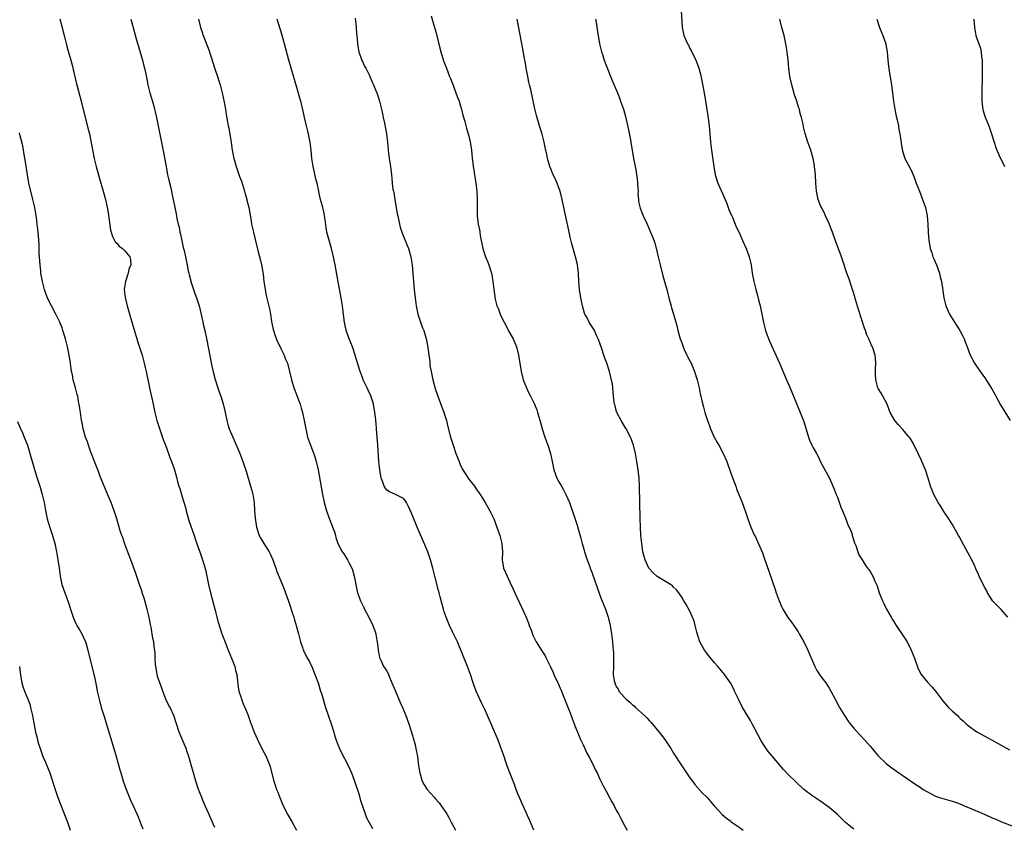
# Model space of a CAD drawing. Units: inches. Extents: x 2625000 to 2628000, y 1464000 to 1467000.
# Drawn here: x 2626175 to 2626416, y 1466606 to 1466803 of the extents above; entities that cross this region are included whole.
import ezdxf

# ---------------------------------------------------------------- set-up
doc = ezdxf.new("R2010")
doc.units = ezdxf.units.IN
doc.header["$MEASUREMENT"] = 0
doc.layers.add('LD26251464_10ft', color=103, linetype='Continuous')

msp = doc.modelspace()

# ---------------------------------------------------------------- linework, layer by layer
at = {"layer": 'LD26251464_10ft'}
for points, elevation in [([(2626336.86, 1466805.14), (2626337.06, 1466801), (2626337.4, 1466799.4), (2626337.51, 1466799), (2626338.43, 1466797), (2626338.63, 1466796.63), (2626339, 1466795.88), (2626339.33, 1466795.33), (2626340.43, 1466793), (2626340.6, 1466792.6), (2626341.16, 1466791), (2626341.56, 1466789.56), (2626341.92, 1466787.92), (2626342.53, 1466784.53), (2626343.39, 1466779.39), (2626343.69, 1466777), (2626344.05, 1466773), (2626344.29, 1466771), (2626344.8, 1466767), (2626345.16, 1466765), (2626345.81, 1466763), (2626347, 1466760.3), (2626347.98, 1466758.02), (2626348.37, 1466757), (2626348.51, 1466756.51), (2626349, 1466755.42), (2626349.12, 1466755.12), (2626349.35, 1466754.65), (2626350.29, 1466752.29), (2626351, 1466750.89), (2626351.87, 1466749), (2626352.76, 1466747), (2626353, 1466746.33), (2626353.45, 1466745), (2626353.91, 1466743), (2626354.21, 1466741), (2626354.56, 1466739), (2626355.07, 1466737), (2626355.53, 1466735.53), (2626355.84, 1466734.16), (2626356.13, 1466733), (2626356.93, 1466728.93), (2626357.44, 1466727), (2626357.84, 1466725.84), (2626358.39, 1466724.39), (2626360.87, 1466719), (2626362.6, 1466715), (2626363, 1466714.1), (2626364.27, 1466711), (2626365.95, 1466707), (2626366.79, 1466704.79), (2626367.91, 1466701), (2626368.23, 1466700.23), (2626368.76, 1466699), (2626369, 1466698.54), (2626369.87, 1466697), (2626370.27, 1466696.27), (2626371, 1466694.81), (2626371.96, 1466693), (2626373, 1466691.12), (2626374.25, 1466688.25), (2626374.73, 1466687), (2626375, 1466686.35), (2626375.85, 1466683.85), (2626376.24, 1466683), (2626377.09, 1466681), (2626377.59, 1466679.59), (2626377.92, 1466679), (2626378.5, 1466677.5), (2626378.65, 1466677), (2626378.7, 1466676.7), (2626379.18, 1466675.18), (2626379.47, 1466674.53), (2626379.96, 1466673), (2626380.28, 1466672.28), (2626381.04, 1466671), (2626381.8, 1466669.8), (2626382.36, 1466669), (2626382.65, 1466668.65), (2626383, 1466668.14), (2626383.65, 1466667), (2626384.15, 1466665.85), (2626384.7, 1466664.7), (2626385.22, 1466663), (2626386, 1466661), (2626386.34, 1466660.34), (2626386.99, 1466659), (2626388.12, 1466657), (2626388.45, 1466656.45), (2626389.39, 1466655), (2626390.03, 1466654.03), (2626390.76, 1466653), (2626392.02, 1466651), (2626393.02, 1466649), (2626393.81, 1466647), (2626394.65, 1466644.65), (2626395.31, 1466643.31), (2626395.49, 1466643), (2626397, 1466641.16), (2626398.05, 1466640.05), (2626399, 1466638.93), (2626400.42, 1466637), (2626400.68, 1466636.68), (2626402.14, 1466635), (2626403, 1466634.14), (2626404.3, 1466633), (2626404.66, 1466632.66), (2626405, 1466632.31), (2626405.72, 1466631.72), (2626406.46, 1466631), (2626407, 1466630.53), (2626409.07, 1466629.07), (2626411, 1466628.02), (2626412.77, 1466627), (2626417, 1466624.67)], 10880), ([(2626185.1, 1466803.1), (2626185.67, 1466801), (2626185.92, 1466799.92), (2626186.18, 1466799), (2626186.59, 1466797.41), (2626186.73, 1466796.73), (2626187.15, 1466795.15), (2626187.77, 1466793), (2626188.06, 1466792.06), (2626189.19, 1466787.19), (2626189.36, 1466786.64), (2626190.36, 1466783), (2626192.07, 1466776.07), (2626192.32, 1466775), (2626192.67, 1466773.33), (2626193.1, 1466771.1), (2626193.53, 1466769), (2626194, 1466767), (2626194.64, 1466764.64), (2626195, 1466763.53), (2626195.73, 1466761), (2626196.25, 1466759), (2626196.73, 1466756.73), (2626197, 1466755.18), (2626197.5, 1466751.5), (2626197.62, 1466751), (2626197.94, 1466749.94), (2626198.66, 1466748.66), (2626199, 1466748.33), (2626199.63, 1466747.63), (2626200.42, 1466747), (2626201, 1466746.42), (2626202.19, 1466745), (2626202.35, 1466744.35), (2626202.41, 1466743), (2626201.99, 1466742.01), (2626201.76, 1466741), (2626201.12, 1466739), (2626200.85, 1466737), (2626201.05, 1466735.05), (2626201.55, 1466733), (2626201.87, 1466731.87), (2626202.8, 1466728.8), (2626203.89, 1466725), (2626204.15, 1466724.15), (2626205.18, 1466721), (2626205.73, 1466719), (2626205.96, 1466717.96), (2626206.2, 1466717), (2626207.03, 1466713), (2626207.92, 1466709), (2626208.34, 1466707), (2626208.84, 1466705), (2626209.33, 1466703.33), (2626210.36, 1466700.36), (2626210.9, 1466699), (2626211.67, 1466697), (2626212, 1466696), (2626212.41, 1466695), (2626213, 1466693.25), (2626213.51, 1466691.51), (2626213.86, 1466690.14), (2626214.19, 1466689), (2626214.4, 1466688.4), (2626214.81, 1466687), (2626215, 1466686.42), (2626215.79, 1466683.79), (2626215.97, 1466683), (2626216.61, 1466680.61), (2626217.88, 1466677), (2626218.14, 1466676.14), (2626218.59, 1466675), (2626219, 1466673.82), (2626219.31, 1466673), (2626219.99, 1466671), (2626220.66, 1466668.66), (2626221.03, 1466667.03), (2626221.45, 1466665), (2626221.93, 1466663), (2626222.99, 1466659), (2626223.79, 1466655.79), (2626224.69, 1466653), (2626225, 1466652.16), (2626225.33, 1466651.33), (2626225.7, 1466650.3), (2626226.22, 1466649), (2626227.06, 1466647), (2626227.83, 1466645), (2626228.04, 1466644.04), (2626228.31, 1466643), (2626228.51, 1466641.49), (2626228.55, 1466640.55), (2626228.85, 1466639), (2626229.36, 1466637.36), (2626229.51, 1466637), (2626229.91, 1466635.91), (2626230.31, 1466635), (2626231, 1466633.25), (2626231.58, 1466631.58), (2626232.59, 1466629), (2626233, 1466628.08), (2626233.31, 1466627.31), (2626233.44, 1466627), (2626234.42, 1466625), (2626235, 1466623.94), (2626235.48, 1466623), (2626235.82, 1466622.18), (2626236.33, 1466621), (2626236.49, 1466620.49), (2626237.36, 1466617), (2626237.8, 1466615.8), (2626238.05, 1466615), (2626238.34, 1466614.34), (2626238.82, 1466613), (2626239.68, 1466611), (2626240.8, 1466608.8), (2626241.82, 1466607), (2626242.88, 1466605)], 10800), ([(2626202.44, 1466803), (2626203.02, 1466801), (2626203.43, 1466799.43), (2626203.79, 1466798.21), (2626204.29, 1466796.29), (2626205.3, 1466793), (2626205.63, 1466791.63), (2626205.81, 1466791), (2626206.01, 1466790.01), (2626206.37, 1466788.37), (2626206.64, 1466787), (2626207.11, 1466785), (2626207.95, 1466782.05), (2626208.23, 1466781), (2626208.36, 1466780.36), (2626208.72, 1466779), (2626209.15, 1466777), (2626210.45, 1466770.45), (2626210.76, 1466768.76), (2626211.05, 1466767), (2626211.42, 1466765), (2626211.71, 1466763.71), (2626212.19, 1466761.81), (2626212.38, 1466761), (2626212.48, 1466760.48), (2626212.82, 1466759), (2626213.2, 1466757), (2626213.5, 1466755.5), (2626213.66, 1466754.34), (2626213.98, 1466753), (2626214.22, 1466752.22), (2626214.44, 1466751), (2626214.56, 1466750.56), (2626215.27, 1466747.27), (2626215.45, 1466746.55), (2626216.19, 1466743), (2626216.48, 1466741.52), (2626216.61, 1466741), (2626216.71, 1466740.71), (2626217.11, 1466739.11), (2626217.12, 1466739), (2626218.06, 1466736.06), (2626218.46, 1466735), (2626219.1, 1466733), (2626219.8, 1466730.2), (2626220.06, 1466729), (2626220.21, 1466728.21), (2626220.52, 1466727), (2626220.93, 1466725.07), (2626222.27, 1466718.27), (2626222.63, 1466716.63), (2626223.05, 1466715.05), (2626223.69, 1466713), (2626224.05, 1466712.05), (2626224.4, 1466711), (2626225, 1466709.08), (2626225.4, 1466707.4), (2626225.47, 1466707), (2626225.89, 1466705), (2626226.1, 1466704.1), (2626226.47, 1466703), (2626227, 1466701.66), (2626227.84, 1466699.84), (2626229.06, 1466697), (2626229.84, 1466695), (2626230.63, 1466692.63), (2626231.71, 1466689), (2626231.97, 1466687.97), (2626232.21, 1466687), (2626232.53, 1466685), (2626232.68, 1466683), (2626232.79, 1466681.21), (2626233.12, 1466679), (2626233.82, 1466677), (2626234.23, 1466676.23), (2626234.96, 1466675), (2626236.26, 1466673), (2626236.49, 1466672.49), (2626237.16, 1466671), (2626237.61, 1466669.61), (2626237.85, 1466669), (2626238.14, 1466668.15), (2626239, 1466666.04), (2626239.9, 1466663.9), (2626240.25, 1466663), (2626240.97, 1466660.97), (2626241.45, 1466659.45), (2626241.84, 1466658.16), (2626242.22, 1466657), (2626242.42, 1466656.42), (2626242.85, 1466655), (2626243.41, 1466653), (2626243.7, 1466651.7), (2626243.88, 1466651), (2626244.36, 1466649.64), (2626244.55, 1466649), (2626244.7, 1466648.7), (2626245.38, 1466647.38), (2626246.09, 1466646.09), (2626246.73, 1466644.73), (2626247.32, 1466643.32), (2626248.16, 1466641), (2626248.81, 1466639), (2626249, 1466638.39), (2626249.4, 1466637), (2626249.78, 1466635.78), (2626250.01, 1466635), (2626251.37, 1466631), (2626252, 1466629), (2626252.22, 1466628.22), (2626252.63, 1466627), (2626253, 1466625.99), (2626253.42, 1466625), (2626253.92, 1466623.92), (2626255.41, 1466621), (2626255.91, 1466619.91), (2626256.31, 1466619), (2626257, 1466617.22), (2626258.13, 1466613.87), (2626258.39, 1466613), (2626258.49, 1466612.49), (2626259, 1466610.91), (2626259.64, 1466609), (2626260.02, 1466608.02), (2626261, 1466606.36), (2626261.48, 1466605.48)], 10810), ([(2626218.97, 1466803), (2626219.43, 1466801), (2626219.86, 1466799.86), (2626220.14, 1466799), (2626221.49, 1466795.49), (2626223, 1466790.84), (2626223.64, 1466789), (2626223.96, 1466787.96), (2626224.23, 1466787), (2626224.73, 1466785), (2626225.22, 1466782.78), (2626225.56, 1466781), (2626225.75, 1466779.75), (2626226.08, 1466777.92), (2626226.26, 1466777), (2626226.4, 1466776.4), (2626226.92, 1466772.92), (2626227.19, 1466771), (2626227.58, 1466769), (2626227.92, 1466767.92), (2626228.18, 1466767), (2626229, 1466764.62), (2626229.44, 1466763.44), (2626230.18, 1466761), (2626230.34, 1466760.34), (2626230.74, 1466759), (2626230.78, 1466758.78), (2626231.23, 1466757), (2626231.72, 1466754.28), (2626231.94, 1466753), (2626232.39, 1466751), (2626232.92, 1466748.92), (2626233.5, 1466746.5), (2626234.11, 1466744.11), (2626234.36, 1466743), (2626234.77, 1466740.77), (2626234.97, 1466739), (2626235.22, 1466737), (2626235.52, 1466735.52), (2626236.32, 1466732.32), (2626236.53, 1466731), (2626236.78, 1466729.22), (2626237.23, 1466727.23), (2626237.27, 1466727), (2626237.7, 1466725.7), (2626238.24, 1466724.24), (2626238.89, 1466723), (2626239, 1466722.76), (2626239.88, 1466721), (2626240.17, 1466720.17), (2626240.68, 1466719), (2626241.23, 1466717), (2626241.69, 1466715), (2626242.28, 1466713), (2626242.47, 1466712.47), (2626243, 1466711.12), (2626243.78, 1466709), (2626244.05, 1466708.05), (2626244.37, 1466707), (2626244.81, 1466705), (2626245.18, 1466703), (2626245.63, 1466701), (2626246.31, 1466699), (2626247, 1466697.32), (2626247.11, 1466697), (2626247.56, 1466695.56), (2626247.71, 1466695), (2626248.16, 1466693), (2626249.29, 1466687), (2626249.69, 1466685), (2626250.21, 1466683), (2626250.95, 1466680.95), (2626251.5, 1466679.5), (2626251.72, 1466679), (2626252.15, 1466677.85), (2626252.41, 1466677), (2626252.49, 1466676.49), (2626253.03, 1466675.03), (2626254.08, 1466673), (2626254.46, 1466672.46), (2626255.39, 1466671), (2626255.75, 1466670.24), (2626256.43, 1466669), (2626256.61, 1466668.61), (2626257.01, 1466667.01), (2626257.36, 1466665), (2626257.79, 1466663), (2626258.51, 1466661), (2626259, 1466660.01), (2626259.36, 1466659.36), (2626259.51, 1466659), (2626260.59, 1466657), (2626261.57, 1466655), (2626261.92, 1466653.92), (2626262.26, 1466653), (2626262.35, 1466652.35), (2626262.65, 1466651), (2626262.87, 1466649.13), (2626262.85, 1466648.85), (2626263, 1466648.16), (2626263.17, 1466647.17), (2626263.24, 1466647), (2626263.49, 1466646.51), (2626264.18, 1466645), (2626264.54, 1466644.54), (2626265, 1466643.88), (2626265.28, 1466643.28), (2626265.63, 1466642.37), (2626266.47, 1466640.47), (2626267.05, 1466639), (2626268.21, 1466636.21), (2626268.81, 1466635), (2626269.65, 1466633), (2626270.35, 1466631), (2626271, 1466629), (2626271.6, 1466627), (2626271.8, 1466626.2), (2626272.08, 1466625), (2626272.43, 1466623), (2626272.73, 1466620.73), (2626272.99, 1466619), (2626273.61, 1466617), (2626274.11, 1466616.11), (2626274.85, 1466615), (2626276.62, 1466613), (2626276.8, 1466612.8), (2626277.72, 1466611.72), (2626278.27, 1466611), (2626279.59, 1466609), (2626280.1, 1466608.1), (2626280.68, 1466607), (2626281.7, 1466605)], 10820), ([(2626300.88, 1466605), (2626300.06, 1466607), (2626298.23, 1466611), (2626297.88, 1466611.88), (2626297.34, 1466613), (2626297, 1466613.91), (2626296.54, 1466615), (2626296.15, 1466616.15), (2626295.8, 1466617), (2626295.01, 1466619.01), (2626294.46, 1466620.46), (2626293.94, 1466621.94), (2626293.6, 1466623), (2626292.92, 1466625), (2626292.14, 1466627), (2626289.58, 1466633), (2626289, 1466634.29), (2626288.12, 1466636.12), (2626287.69, 1466637), (2626286.77, 1466639), (2626286.28, 1466640.28), (2626286.02, 1466641), (2626285.37, 1466643), (2626284.63, 1466645), (2626282.22, 1466651), (2626281.85, 1466651.85), (2626281, 1466653.49), (2626280.28, 1466655), (2626279.44, 1466657), (2626279, 1466658.31), (2626278.8, 1466659), (2626278.43, 1466660.43), (2626277.99, 1466661.99), (2626277.73, 1466663), (2626277.55, 1466663.55), (2626276.68, 1466667), (2626276.2, 1466669), (2626275.64, 1466671), (2626275.48, 1466671.48), (2626274.95, 1466672.95), (2626273.8, 1466675.8), (2626272.38, 1466679), (2626271.53, 1466681), (2626271, 1466682.45), (2626270.22, 1466684.22), (2626269.75, 1466685), (2626269.47, 1466685.47), (2626269, 1466686.03), (2626267.07, 1466687), (2626265.59, 1466687.59), (2626265, 1466688.02), (2626264.57, 1466688.57), (2626264.35, 1466689), (2626264.03, 1466689.97), (2626263.6, 1466691), (2626263.47, 1466691.47), (2626263.23, 1466693), (2626263.04, 1466695.04), (2626262.76, 1466699), (2626262.42, 1466703), (2626262.33, 1466704.33), (2626262.17, 1466705.83), (2626262.08, 1466707), (2626261.73, 1466709), (2626261.57, 1466709.57), (2626261.07, 1466711.07), (2626260.45, 1466712.45), (2626260.17, 1466713), (2626259.2, 1466715), (2626259, 1466715.5), (2626258.44, 1466717), (2626257.64, 1466719.64), (2626257.26, 1466721), (2626256.57, 1466723), (2626255.74, 1466725), (2626255.02, 1466727), (2626254.61, 1466729), (2626254.22, 1466732.22), (2626254.15, 1466733), (2626253.98, 1466733.98), (2626253.84, 1466735), (2626253.08, 1466738.92), (2626252.36, 1466743), (2626252.14, 1466744.14), (2626251.96, 1466745), (2626251.48, 1466747), (2626250.46, 1466750.46), (2626250.34, 1466751), (2626250.14, 1466752.14), (2626249.88, 1466754.12), (2626249.78, 1466755), (2626249.67, 1466755.67), (2626249.38, 1466757), (2626248.81, 1466759), (2626248.48, 1466760.48), (2626248.34, 1466761), (2626247.93, 1466763), (2626247.73, 1466763.73), (2626246.98, 1466767), (2626246.69, 1466769), (2626246.53, 1466771), (2626246.25, 1466773), (2626245.66, 1466775.66), (2626245.32, 1466777), (2626244.87, 1466779), (2626244.55, 1466780.55), (2626243.95, 1466783), (2626243.75, 1466783.75), (2626243, 1466786.31), (2626241.6, 1466791), (2626241.03, 1466793), (2626239.99, 1466797), (2626239.33, 1466799.33), (2626238.18, 1466803)], 10830), ([(2626257.23, 1466803.23), (2626257.44, 1466801), (2626257.53, 1466799.53), (2626257.71, 1466798.29), (2626257.8, 1466797), (2626257.93, 1466795.93), (2626258.17, 1466795), (2626258.82, 1466793.18), (2626258.9, 1466792.9), (2626259, 1466792.7), (2626259.5, 1466791.5), (2626259.82, 1466791), (2626260.72, 1466789.28), (2626261.48, 1466787.48), (2626261.74, 1466787), (2626262.22, 1466785.78), (2626262.51, 1466785), (2626263, 1466783.55), (2626263.15, 1466783), (2626263.65, 1466781), (2626263.89, 1466779.89), (2626264.1, 1466779), (2626264.39, 1466777.61), (2626264.85, 1466775), (2626265.11, 1466773), (2626265.31, 1466771), (2626265.55, 1466769), (2626265.83, 1466767), (2626266.07, 1466765), (2626266.2, 1466764.2), (2626266.3, 1466763), (2626266.47, 1466761.53), (2626266.66, 1466760.66), (2626266.91, 1466759), (2626267.51, 1466755.52), (2626267.62, 1466755), (2626267.8, 1466754.2), (2626268.04, 1466753), (2626268.24, 1466752.24), (2626268.65, 1466751), (2626269.48, 1466749), (2626270.27, 1466747), (2626270.83, 1466745), (2626271.13, 1466743), (2626271.65, 1466737), (2626271.85, 1466735), (2626272.11, 1466733), (2626272.52, 1466731), (2626273.19, 1466729), (2626273.69, 1466727.69), (2626273.98, 1466727), (2626274.6, 1466725), (2626274.68, 1466724.68), (2626275, 1466722.85), (2626275.21, 1466721), (2626275.45, 1466719.45), (2626275.45, 1466719), (2626275.51, 1466718.49), (2626275.78, 1466717), (2626276.22, 1466715), (2626276.81, 1466712.81), (2626277.41, 1466711), (2626278.92, 1466707), (2626279.51, 1466705), (2626279.78, 1466703.78), (2626280.51, 1466701), (2626281.22, 1466698.78), (2626281.85, 1466697), (2626282.6, 1466695), (2626283, 1466694.09), (2626283.56, 1466693), (2626284.09, 1466692.09), (2626285, 1466690.73), (2626286.35, 1466689), (2626287, 1466687.99), (2626287.44, 1466687.44), (2626287.75, 1466687), (2626289, 1466685), (2626289.74, 1466683.74), (2626290.13, 1466683), (2626291.08, 1466681), (2626291.87, 1466679), (2626292.57, 1466677), (2626293.04, 1466675), (2626293.18, 1466673), (2626293.14, 1466671.14), (2626293.15, 1466671), (2626293.48, 1466669), (2626293.96, 1466667.96), (2626294.33, 1466667), (2626295, 1466665.61), (2626295.83, 1466663.83), (2626296.2, 1466663), (2626298.97, 1466657), (2626299.54, 1466655.54), (2626299.77, 1466655), (2626300.27, 1466653.73), (2626300.66, 1466652.66), (2626301.3, 1466651.3), (2626301.48, 1466651), (2626302.84, 1466648.84), (2626303.6, 1466647.6), (2626303.9, 1466647), (2626304.91, 1466644.91), (2626305.56, 1466643.56), (2626305.79, 1466643), (2626306.74, 1466641), (2626307.63, 1466639), (2626308.06, 1466637.94), (2626309.95, 1466633), (2626310.26, 1466632.26), (2626310.74, 1466631), (2626311, 1466630.38), (2626311.51, 1466629), (2626312.36, 1466627), (2626313, 1466625.73), (2626313.84, 1466623.84), (2626314.3, 1466623), (2626315.32, 1466621), (2626315.84, 1466619.84), (2626316.3, 1466619), (2626317, 1466617.52), (2626317.84, 1466615.84), (2626318.53, 1466614.53), (2626319.38, 1466613), (2626319.94, 1466611.94), (2626320.46, 1466611), (2626321, 1466609.96), (2626321.53, 1466609), (2626322.02, 1466608.02), (2626323, 1466606.2), (2626323.7, 1466605)], 10840), ([(2626275.82, 1466803.82), (2626276.47, 1466801.53), (2626276.72, 1466800.72), (2626277, 1466799.7), (2626277.53, 1466797.53), (2626277.65, 1466797), (2626277.94, 1466795.94), (2626278.16, 1466795), (2626278.84, 1466792.84), (2626279, 1466792.45), (2626279.53, 1466791), (2626280.3, 1466789), (2626280.48, 1466788.48), (2626281.15, 1466786.85), (2626281.85, 1466785), (2626282.13, 1466784.13), (2626282.6, 1466783), (2626283, 1466781.74), (2626283.21, 1466781), (2626283.54, 1466779.54), (2626283.99, 1466778.01), (2626284.4, 1466776.4), (2626284.85, 1466775), (2626285, 1466774.47), (2626285.36, 1466773), (2626285.57, 1466771.57), (2626285.68, 1466771), (2626285.82, 1466769), (2626285.96, 1466767.96), (2626286.04, 1466767), (2626286.22, 1466766.22), (2626286.41, 1466765), (2626286.5, 1466764.5), (2626286.73, 1466763), (2626286.92, 1466761), (2626287.03, 1466759), (2626287.06, 1466755), (2626287.28, 1466753), (2626287.58, 1466751.58), (2626287.67, 1466751), (2626287.78, 1466750.22), (2626288.38, 1466747), (2626289.06, 1466745), (2626289.66, 1466743.66), (2626289.91, 1466743), (2626290.29, 1466741.71), (2626290.52, 1466741), (2626290.61, 1466740.61), (2626290.89, 1466739), (2626291.11, 1466737), (2626291.31, 1466735.31), (2626291.36, 1466735), (2626291.87, 1466733), (2626292.21, 1466732.21), (2626292.65, 1466731), (2626293, 1466730.24), (2626293.62, 1466729), (2626294.11, 1466728.11), (2626294.79, 1466726.79), (2626295.8, 1466725), (2626296.65, 1466723), (2626297.14, 1466721), (2626297.75, 1466717), (2626298.27, 1466715), (2626299.06, 1466713), (2626299.67, 1466711.67), (2626300.02, 1466711), (2626301.03, 1466709), (2626301.6, 1466707.6), (2626301.8, 1466707), (2626302.09, 1466705.91), (2626302.51, 1466704.51), (2626302.9, 1466703), (2626303.58, 1466701), (2626304.32, 1466699), (2626304.93, 1466697), (2626305.33, 1466695), (2626305.77, 1466693), (2626306.09, 1466692.09), (2626306.51, 1466691), (2626307, 1466690.05), (2626307.6, 1466689), (2626308.08, 1466688.08), (2626308.69, 1466687), (2626309.55, 1466685), (2626310.98, 1466680.98), (2626311.46, 1466679.46), (2626311.77, 1466678.23), (2626312.32, 1466676.32), (2626312.65, 1466675), (2626313.64, 1466671.64), (2626314.47, 1466669.53), (2626314.73, 1466668.73), (2626315, 1466668.04), (2626315.25, 1466667.25), (2626315.37, 1466667), (2626315.6, 1466666.4), (2626316.3, 1466664.3), (2626317, 1466662.43), (2626317.38, 1466661.38), (2626318.34, 1466659), (2626319.04, 1466657), (2626319.52, 1466655), (2626319.82, 1466653), (2626320.06, 1466651), (2626320.17, 1466649.83), (2626320.27, 1466649), (2626320.32, 1466648.32), (2626320.36, 1466647), (2626320.29, 1466645), (2626320.27, 1466643), (2626320.52, 1466641.48), (2626320.63, 1466641), (2626320.76, 1466640.76), (2626321, 1466640.13), (2626321.46, 1466639.46), (2626321.65, 1466639), (2626323, 1466637.39), (2626323.38, 1466637), (2626324.3, 1466636.3), (2626325, 1466635.62), (2626325.36, 1466635.36), (2626325.7, 1466635), (2626327.9, 1466633), (2626328.44, 1466632.44), (2626329, 1466631.84), (2626329.43, 1466631.43), (2626329.8, 1466631), (2626330.34, 1466630.34), (2626331, 1466629.57), (2626331.45, 1466629), (2626332.13, 1466628.13), (2626333, 1466626.96), (2626334.3, 1466625), (2626335, 1466623.85), (2626337, 1466620.73), (2626338.17, 1466619), (2626339, 1466617.81), (2626339.59, 1466617), (2626340.2, 1466616.2), (2626342.08, 1466614.08), (2626343.18, 1466613), (2626344, 1466612), (2626344.9, 1466611), (2626345, 1466610.87), (2626346.86, 1466608.86), (2626347.93, 1466607.93), (2626349, 1466607.2), (2626349.1, 1466607.1), (2626350.25, 1466606.25), (2626351, 1466605.76), (2626352.01, 1466605)], 10850), ([(2626379, 1466605.3), (2626377, 1466606.94), (2626375.96, 1466607.96), (2626374.94, 1466608.94), (2626373, 1466610.58), (2626371, 1466612), (2626369.48, 1466613), (2626369, 1466613.34), (2626366.85, 1466615), (2626364.82, 1466616.82), (2626363, 1466618.63), (2626361.86, 1466619.86), (2626360.93, 1466620.93), (2626359.16, 1466623), (2626358.18, 1466624.18), (2626357.61, 1466625), (2626357, 1466625.93), (2626356.34, 1466627), (2626354.2, 1466631), (2626353.77, 1466631.77), (2626351.86, 1466635), (2626350.85, 1466637), (2626349.91, 1466639), (2626349.61, 1466639.61), (2626348.86, 1466641), (2626347.46, 1466643), (2626347.26, 1466643.26), (2626347, 1466643.53), (2626346.35, 1466644.35), (2626345.8, 1466645), (2626345, 1466645.87), (2626343.62, 1466647.62), (2626343, 1466648.36), (2626342.56, 1466649), (2626341.45, 1466651), (2626341, 1466652.28), (2626340.64, 1466653.36), (2626340.25, 1466655), (2626340.04, 1466656.04), (2626339.63, 1466657), (2626339, 1466658.46), (2626338.09, 1466660.09), (2626337.51, 1466661), (2626337, 1466661.89), (2626336.27, 1466663), (2626335.73, 1466663.73), (2626335, 1466664.39), (2626334.7, 1466664.7), (2626334.27, 1466665), (2626331, 1466666.94), (2626329.95, 1466667.95), (2626329, 1466668.91), (2626328.97, 1466668.97), (2626328.04, 1466671), (2626327.83, 1466671.83), (2626327.51, 1466673), (2626327.22, 1466675), (2626327.04, 1466677), (2626326.93, 1466679), (2626326.86, 1466681.14), (2626326.67, 1466689), (2626326.57, 1466691), (2626326.36, 1466693), (2626326.05, 1466695), (2626325.68, 1466697), (2626325.22, 1466699), (2626325, 1466699.68), (2626324.65, 1466700.65), (2626324.51, 1466701), (2626323.42, 1466703), (2626323.26, 1466703.26), (2626323, 1466703.65), (2626322.17, 1466705), (2626321.14, 1466707), (2626321, 1466707.47), (2626320.7, 1466708.7), (2626320.59, 1466709), (2626320.51, 1466709.49), (2626320.34, 1466711), (2626320.17, 1466713), (2626320.06, 1466713.94), (2626319.87, 1466715), (2626319.65, 1466715.65), (2626319.34, 1466717), (2626318.75, 1466718.75), (2626318.69, 1466719), (2626318.24, 1466720.24), (2626318, 1466721), (2626317.5, 1466722.5), (2626317, 1466723.93), (2626316.6, 1466725), (2626316.21, 1466725.79), (2626315.66, 1466727), (2626315.43, 1466727.43), (2626314.65, 1466728.65), (2626314.41, 1466729), (2626313.78, 1466730.22), (2626313.36, 1466731), (2626313.26, 1466731.26), (2626312.77, 1466733), (2626312.37, 1466735), (2626312.04, 1466737), (2626311.85, 1466739), (2626311.79, 1466741), (2626311.56, 1466743), (2626311.44, 1466743.44), (2626311.08, 1466745), (2626310.15, 1466748.15), (2626309.75, 1466749.75), (2626309.38, 1466751.38), (2626308.23, 1466757), (2626307.8, 1466759), (2626307.29, 1466761), (2626307, 1466761.84), (2626306.57, 1466763), (2626306.08, 1466764.08), (2626305.62, 1466765), (2626305, 1466766.43), (2626304.77, 1466767), (2626304.19, 1466769), (2626304.01, 1466769.99), (2626303.65, 1466771.65), (2626303.41, 1466773), (2626302.92, 1466774.92), (2626302.45, 1466776.46), (2626302.26, 1466777), (2626301.5, 1466779.5), (2626301.12, 1466781.12), (2626300.14, 1466785.86), (2626299.85, 1466787), (2626299.66, 1466787.66), (2626299.38, 1466789), (2626299, 1466791), (2626298.72, 1466792.72), (2626298.59, 1466793.41), (2626298.13, 1466796.13), (2626296.78, 1466803)], 10860), ([(2626315.96, 1466803), (2626316.18, 1466801.82), (2626316.37, 1466800.37), (2626316.62, 1466799), (2626316.94, 1466797), (2626317.32, 1466795.32), (2626317.4, 1466795), (2626317.62, 1466794.38), (2626318.06, 1466793), (2626318.31, 1466792.31), (2626320.02, 1466788.02), (2626321.29, 1466785), (2626321.79, 1466783.79), (2626322.07, 1466783), (2626322.73, 1466781), (2626323.23, 1466779.23), (2626324, 1466776), (2626324.47, 1466773.53), (2626324.58, 1466773), (2626325.21, 1466769), (2626325.58, 1466767), (2626325.83, 1466765.83), (2626325.96, 1466765), (2626326.09, 1466764.09), (2626326.21, 1466763), (2626326.29, 1466761.71), (2626326.31, 1466761), (2626326.3, 1466760.3), (2626326.44, 1466759), (2626326.46, 1466758.46), (2626326.85, 1466756.85), (2626327.38, 1466755.38), (2626327.59, 1466755), (2626328.54, 1466753), (2626329.4, 1466751), (2626329.86, 1466749.86), (2626330.39, 1466748.39), (2626331, 1466746.03), (2626331.22, 1466745), (2626331.7, 1466743), (2626332.37, 1466740.37), (2626333.32, 1466737), (2626333.66, 1466735.66), (2626333.87, 1466735), (2626334.08, 1466734.08), (2626334.4, 1466733), (2626334.51, 1466732.51), (2626334.94, 1466731), (2626335.51, 1466729), (2626335.86, 1466727.86), (2626336.07, 1466727), (2626336.63, 1466725), (2626337, 1466723.96), (2626337.32, 1466723), (2626337.61, 1466722.39), (2626338.24, 1466721), (2626338.5, 1466720.5), (2626339, 1466719.62), (2626339.27, 1466719), (2626340.09, 1466717), (2626340.77, 1466715), (2626341.27, 1466713), (2626341.53, 1466711.53), (2626341.67, 1466711), (2626341.87, 1466709.87), (2626342.27, 1466708.27), (2626342.64, 1466707), (2626343.29, 1466705), (2626343.76, 1466703.76), (2626344.02, 1466703), (2626344.93, 1466700.93), (2626345.63, 1466699.63), (2626346.02, 1466699), (2626347.12, 1466697), (2626347.97, 1466695), (2626349, 1466692.21), (2626349.85, 1466689.85), (2626350.18, 1466689), (2626350.39, 1466688.39), (2626351.71, 1466685), (2626352.46, 1466683), (2626353.15, 1466681), (2626353.9, 1466679), (2626354.8, 1466677), (2626355, 1466676.61), (2626355.51, 1466675.51), (2626356.71, 1466672.71), (2626357.24, 1466671.24), (2626358.24, 1466668.24), (2626359.79, 1466663.79), (2626360.06, 1466663), (2626360.78, 1466661), (2626361.47, 1466659.47), (2626361.7, 1466659), (2626362.94, 1466656.94), (2626363.78, 1466655.78), (2626364.34, 1466655), (2626365.42, 1466653.42), (2626365.67, 1466653), (2626366.78, 1466651), (2626367.75, 1466649), (2626369.5, 1466645), (2626369.99, 1466643.99), (2626371, 1466642.58), (2626372.15, 1466641), (2626373, 1466639.71), (2626373.42, 1466639), (2626374.46, 1466637), (2626375.54, 1466635), (2626376.72, 1466633), (2626377.65, 1466631.65), (2626378.12, 1466631), (2626379, 1466629.94), (2626380.38, 1466628.38), (2626381.7, 1466627), (2626383, 1466625.52), (2626383.47, 1466625), (2626384.16, 1466624.16), (2626385, 1466623.2), (2626387, 1466621.27), (2626388.28, 1466620.28), (2626389.44, 1466619.44), (2626394.19, 1466616.19), (2626395, 1466615.67), (2626395.98, 1466615), (2626397, 1466614.39), (2626397.9, 1466613.9), (2626399, 1466613.35), (2626399.95, 1466613), (2626400.74, 1466612.74), (2626403, 1466612.12), (2626403.85, 1466611.85), (2626405.31, 1466611.31), (2626406, 1466611), (2626407, 1466610.59), (2626407.75, 1466610.25), (2626409.52, 1466609.52), (2626411, 1466608.83), (2626412.3, 1466608.3), (2626413, 1466607.96), (2626413.69, 1466607.69), (2626415.09, 1466607.09), (2626418.08, 1466605.92)], 10870), ([(2626416.65, 1466657), (2626415, 1466658.94), (2626413.96, 1466659.96), (2626412.97, 1466660.97), (2626411.69, 1466663), (2626411.47, 1466663.47), (2626411, 1466664.24), (2626410.22, 1466665.78), (2626409.66, 1466667), (2626409.47, 1466667.47), (2626408.85, 1466668.85), (2626408.54, 1466669.46), (2626407.8, 1466671), (2626406.44, 1466673.56), (2626404.71, 1466676.71), (2626404.57, 1466677), (2626403.45, 1466679), (2626403, 1466679.7), (2626402.23, 1466681), (2626401, 1466682.86), (2626400.18, 1466684.18), (2626399.64, 1466685), (2626398.55, 1466687), (2626397.76, 1466689), (2626397.16, 1466691), (2626396.5, 1466693), (2626395.66, 1466695), (2626395.45, 1466695.45), (2626394.72, 1466697), (2626393.49, 1466699.49), (2626392.75, 1466700.75), (2626392.57, 1466701), (2626391, 1466702.87), (2626389.94, 1466703.94), (2626389, 1466705.01), (2626387.92, 1466707), (2626387.65, 1466707.65), (2626387.16, 1466709), (2626386.11, 1466711), (2626385.67, 1466711.67), (2626385, 1466712.82), (2626384.91, 1466713), (2626384.37, 1466715), (2626384.33, 1466716.33), (2626384.32, 1466717), (2626384.33, 1466717.67), (2626384.39, 1466719), (2626384.29, 1466720.29), (2626384.19, 1466721), (2626383.54, 1466723), (2626383.37, 1466723.37), (2626383, 1466724.23), (2626382.76, 1466724.76), (2626382.66, 1466725), (2626382.15, 1466726.15), (2626381.84, 1466727), (2626381.6, 1466727.6), (2626380.15, 1466732.15), (2626379.4, 1466734.6), (2626379.28, 1466735), (2626379.23, 1466735.23), (2626378.78, 1466736.78), (2626378.52, 1466737.48), (2626377.8, 1466739.8), (2626377.31, 1466741), (2626376.22, 1466744.22), (2626376, 1466745), (2626375.43, 1466746.57), (2626374.62, 1466748.62), (2626373.79, 1466751), (2626373.6, 1466751.6), (2626373, 1466753.1), (2626372.14, 1466755), (2626371.81, 1466755.81), (2626371.11, 1466757), (2626371, 1466757.25), (2626370.32, 1466759), (2626369.89, 1466761), (2626369.74, 1466763), (2626369.64, 1466765), (2626369.45, 1466767), (2626369.38, 1466767.38), (2626369.07, 1466769), (2626368.48, 1466771), (2626367.79, 1466773), (2626367.13, 1466775.13), (2626366.75, 1466776.75), (2626366.64, 1466777.36), (2626366.25, 1466779), (2626365.95, 1466779.95), (2626365.72, 1466781), (2626365.53, 1466781.53), (2626365.1, 1466783), (2626364.56, 1466784.56), (2626363.86, 1466787), (2626363.43, 1466789), (2626363.16, 1466791), (2626362.95, 1466793), (2626362.72, 1466795), (2626362.5, 1466796.5), (2626362.4, 1466797), (2626362.22, 1466797.78), (2626361.97, 1466799), (2626361.79, 1466799.79), (2626361.46, 1466801), (2626360.97, 1466803)], 10890), ([(2626384.64, 1466803), (2626385.32, 1466801), (2626386.13, 1466799), (2626386.81, 1466797), (2626386.84, 1466796.84), (2626387.16, 1466795), (2626387.33, 1466793), (2626387.48, 1466791.48), (2626387.55, 1466791), (2626387.68, 1466790.32), (2626388.26, 1466787), (2626388.42, 1466785.58), (2626388.5, 1466785), (2626388.73, 1466783), (2626389.03, 1466781.03), (2626389.35, 1466779.35), (2626389.6, 1466778.4), (2626389.89, 1466777), (2626390.04, 1466776.04), (2626390.26, 1466775), (2626390.32, 1466774.32), (2626390.54, 1466773), (2626390.56, 1466772.56), (2626390.87, 1466770.87), (2626391.49, 1466769), (2626392.52, 1466767), (2626393, 1466766.12), (2626393.53, 1466765), (2626393.95, 1466763.95), (2626394.28, 1466763), (2626395.02, 1466761), (2626395.81, 1466759), (2626396.52, 1466757), (2626396.61, 1466756.61), (2626396.92, 1466755), (2626397.09, 1466753), (2626397.18, 1466751), (2626397.32, 1466749), (2626397.55, 1466747.55), (2626397.66, 1466747), (2626398.03, 1466745.97), (2626398.34, 1466745), (2626398.52, 1466744.52), (2626399.2, 1466743), (2626399.91, 1466741), (2626400.12, 1466740.12), (2626400.41, 1466739), (2626400.77, 1466736.77), (2626401.02, 1466735), (2626401.52, 1466733), (2626402.4, 1466731), (2626403.62, 1466729), (2626404.89, 1466727), (2626405.63, 1466725.63), (2626405.93, 1466725), (2626406.25, 1466724.25), (2626406.68, 1466723), (2626407.47, 1466721), (2626408.53, 1466719), (2626409, 1466718.26), (2626409.88, 1466717), (2626411.2, 1466715.2), (2626411.86, 1466714.14), (2626412.59, 1466713), (2626412.75, 1466712.75), (2626413.46, 1466711.46), (2626413.67, 1466711), (2626414.82, 1466708.82), (2626417.21, 1466705)], 10900), ([(2626408.33, 1466803), (2626408.45, 1466801), (2626408.84, 1466799), (2626409, 1466798.49), (2626409.55, 1466797), (2626409.92, 1466795.92), (2626410.11, 1466795), (2626410.21, 1466793.79), (2626410.34, 1466793), (2626410.36, 1466792.36), (2626410.38, 1466791), (2626410.36, 1466789), (2626410.27, 1466785), (2626410.27, 1466783), (2626410.47, 1466781.53), (2626410.51, 1466781), (2626410.59, 1466780.59), (2626411.09, 1466779.09), (2626411.97, 1466777), (2626412.67, 1466775), (2626413.26, 1466773), (2626413.71, 1466771.71), (2626413.92, 1466771), (2626414.8, 1466769), (2626415.6, 1466767.6), (2626415.82, 1466767)], 10910), ([(2626223, 1466605.68), (2626222.58, 1466606.58), (2626221.5, 1466609), (2626221, 1466610.07), (2626220.61, 1466611), (2626220.15, 1466612.15), (2626219.78, 1466613), (2626219, 1466615), (2626218.34, 1466617), (2626217.72, 1466619), (2626217.16, 1466621), (2626216.61, 1466623), (2626216.19, 1466624.19), (2626215.93, 1466625), (2626215, 1466627.23), (2626214.22, 1466629), (2626213.57, 1466631), (2626212.97, 1466633), (2626212.05, 1466635), (2626211.65, 1466635.65), (2626211, 1466637.02), (2626210.24, 1466639), (2626209.91, 1466639.91), (2626209.52, 1466641), (2626209, 1466642.56), (2626208.87, 1466643), (2626208.6, 1466644.6), (2626208.52, 1466645), (2626208.44, 1466645.56), (2626208.4, 1466647), (2626208.4, 1466648.4), (2626208.17, 1466649.83), (2626208.04, 1466651), (2626207.85, 1466651.85), (2626207.39, 1466654.61), (2626207.23, 1466655.23), (2626206.9, 1466657), (2626206.43, 1466659), (2626205.7, 1466661.7), (2626205.25, 1466663), (2626205.2, 1466663.2), (2626204.54, 1466665), (2626203.65, 1466667.65), (2626202.47, 1466671), (2626202.08, 1466672.08), (2626201, 1466674.85), (2626200.47, 1466676.47), (2626200.25, 1466677), (2626199.86, 1466678.14), (2626199.02, 1466681), (2626198.41, 1466683), (2626197.65, 1466685), (2626197, 1466686.5), (2626195, 1466691.38), (2626194.56, 1466692.56), (2626192.72, 1466697.28), (2626192.09, 1466699), (2626191.83, 1466699.83), (2626191.41, 1466701), (2626190.83, 1466703), (2626190.54, 1466704.54), (2626190.42, 1466705), (2626190.13, 1466707), (2626189.97, 1466707.97), (2626189.87, 1466709), (2626189.68, 1466709.68), (2626189.47, 1466711), (2626189.35, 1466711.35), (2626188.93, 1466713), (2626188.39, 1466715), (2626188.18, 1466716.18), (2626187.97, 1466717), (2626187.78, 1466718.22), (2626187.69, 1466719), (2626187.61, 1466719.61), (2626187.39, 1466721), (2626186.98, 1466723), (2626186.49, 1466725), (2626185.88, 1466727), (2626185.64, 1466727.64), (2626185.09, 1466729), (2626184.13, 1466731), (2626183.07, 1466733), (2626182.38, 1466734.38), (2626182.1, 1466735), (2626181.79, 1466735.79), (2626181.39, 1466737), (2626180.87, 1466739), (2626180.56, 1466740.56), (2626180.5, 1466741), (2626180.46, 1466741.54), (2626180.29, 1466743), (2626180.1, 1466745.9), (2626180.04, 1466748.04), (2626179.87, 1466750.13), (2626179.82, 1466751), (2626179.61, 1466753), (2626179.4, 1466754.6), (2626178.97, 1466757.03), (2626178.51, 1466759), (2626177.71, 1466762.29), (2626177.56, 1466763), (2626177.49, 1466763.49), (2626177.19, 1466765), (2626176.67, 1466768.67), (2626176.52, 1466769.48), (2626176.07, 1466772.06), (2626175.46, 1466774.54), (2626175.29, 1466775.29)], 10790), ([(2626174.78, 1466704.78), (2626175.38, 1466703.38), (2626176.01, 1466701.99), (2626176.43, 1466701), (2626176.58, 1466700.58), (2626177.18, 1466699), (2626178.32, 1466695), (2626179.45, 1466691.45), (2626180.2, 1466689), (2626180.77, 1466687), (2626181.25, 1466685), (2626181.53, 1466683.53), (2626182.05, 1466681), (2626182.25, 1466680.25), (2626182.71, 1466678.71), (2626183.31, 1466677), (2626183.89, 1466675), (2626184.29, 1466673), (2626184.62, 1466671), (2626184.91, 1466669), (2626185.18, 1466667), (2626185.61, 1466665), (2626186.31, 1466663), (2626187.05, 1466661), (2626188.02, 1466657.98), (2626188.35, 1466657), (2626189, 1466655.52), (2626189.17, 1466655.17), (2626189.26, 1466655), (2626189.92, 1466653.92), (2626190.63, 1466652.63), (2626191, 1466651.82), (2626191.27, 1466651.27), (2626191.36, 1466651), (2626191.51, 1466650.49), (2626191.98, 1466649), (2626193.37, 1466643.37), (2626193.55, 1466642.45), (2626194.06, 1466640.06), (2626194.24, 1466639), (2626194.7, 1466637), (2626195.24, 1466635), (2626195.83, 1466633), (2626198.27, 1466625), (2626198.85, 1466623), (2626199.75, 1466619.75), (2626199.97, 1466619), (2626200.61, 1466617), (2626201.24, 1466615.24), (2626202.37, 1466612.37), (2626203, 1466610.96), (2626203.93, 1466609), (2626204.26, 1466608.26), (2626204.76, 1466607), (2626205, 1466606.33), (2626205.34, 1466605.34)], 10780), ([(2626175.28, 1466645), (2626175.42, 1466643.42), (2626175.48, 1466643), (2626175.6, 1466642.4), (2626175.81, 1466641), (2626176.09, 1466640.09), (2626176.47, 1466639), (2626177.31, 1466637), (2626177.76, 1466635.76), (2626177.98, 1466635), (2626178.46, 1466633), (2626178.55, 1466632.55), (2626179.18, 1466629), (2626179.56, 1466627.56), (2626179.66, 1466627), (2626179.9, 1466626.1), (2626180.27, 1466625), (2626180.49, 1466624.49), (2626180.99, 1466623), (2626181.62, 1466621.62), (2626181.85, 1466621), (2626182.66, 1466619), (2626183.35, 1466617), (2626183.71, 1466615.71), (2626184.63, 1466613), (2626186.95, 1466607), (2626187.67, 1466605)], 10770)]:
    msp.add_lwpolyline(points, dxfattribs=dict(at, elevation=elevation))

doc.saveas('drawing.dxf')
